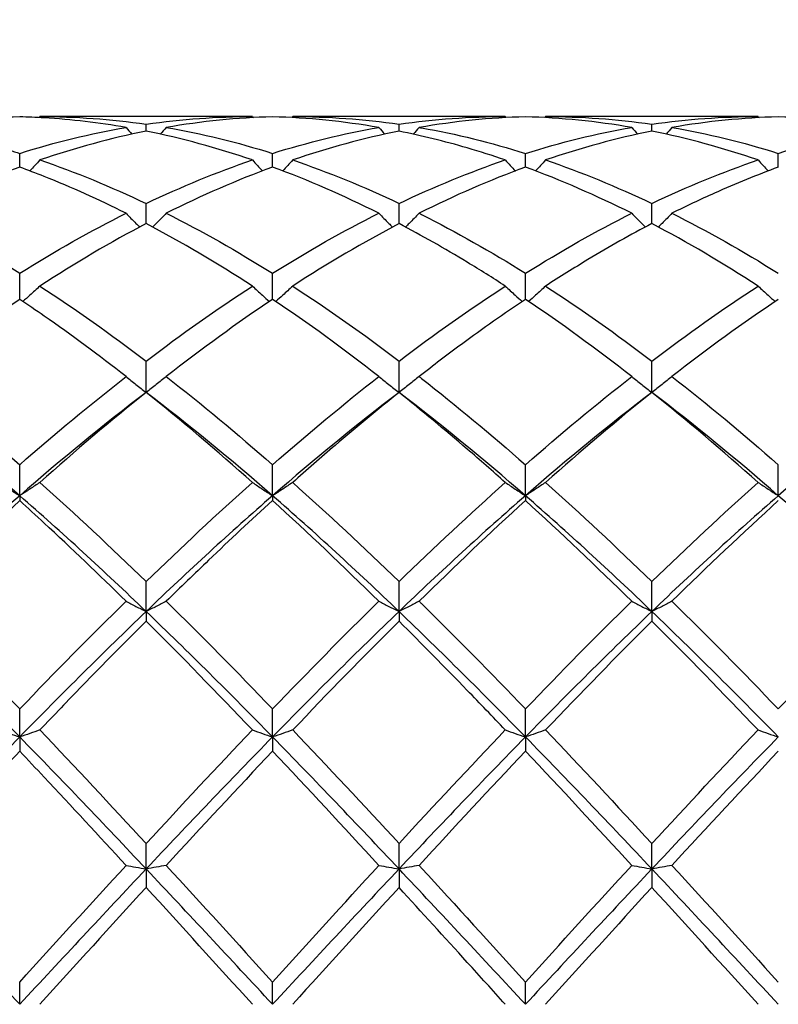
# Model space of a CAD drawing. Units: millimetres. Extents: x 16 to 578, y 16 to 404.
# Drawn here: x 376 to 382, y 150 to 159 of the extents above; entities that cross this region are included whole.
import ezdxf

# ---------------------------------------------------------------- set-up
doc = ezdxf.new("R2010")
doc.units = ezdxf.units.MM
doc.header["$LTSCALE"] = 2
doc.layers.add('Dimension (ISO)', color=7, linetype='Continuous', lineweight=18, true_color=0x00003f)
doc.layers.add('Visible (ISO)', color=7, linetype='Continuous', lineweight=25, true_color=0x00003f)
doc.styles.add('Samuel Heath (ISO)', font='tahoma.ttf')
doc.dimstyles.new('Samuel Heath (ISO)', dxfattribs={"dimscale": 2, "dimtxt": 3, "dimasz": 2.5, "dimexe": 1, "dimexo": 1.5, "dimgap": 0.762, "dimtad": 0, "dimtih": 1, "dimtoh": 1, "dimzin": 0, "dimdsep": 46, "dimtxsty": 'Samuel Heath (ISO)', "dimcen": 0.09, "dimdle": 10, "dimclrd": 256, "dimclre": 256, "dimclrt": 256, "dimazin": 0, "dimtfac": 1, "dimtmove": 0, "dimatfit": 3, "dimfxl": 1, "dimtolj": 1, "dimtzin": 0, "dimlwd": 15, "dimlwe": 15, "dimarcsym": 0})

# ---------------------------------------------------------------- blocks, each defined once
blk = doc.blocks.new('*D14')
at = {"layer": 'Defpoints', "color": 0, "transparency": 16777216}
for p in [(491.5, 194), (252.5, 150), (491.5, 150)]:
    blk.add_point(p, dxfattribs=at)
at = {"layer": 'Dimension (ISO)', "color": 176, "lineweight": 15, "true_color": 0x000080, "transparency": 16777216}
for p, q in [((252.5, 153), (252.5, 196)), ((491.5, 153), (491.5, 196)), ((257.5, 194), (356.842, 194)), ((486.5, 194), (387.158, 194))]:
    blk.add_line(p, q, dxfattribs=at)
at = {"layer": 'Dimension (ISO)', "color": 176, "true_color": 0x000080, "transparency": 16777216}
for points in [[(257.5, 194.8333), (257.5, 193.1667), (252.5, 194)], [(486.5, 194.8333), (486.5, 193.1667), (491.5, 194)]]:
    blk.add_solid(points, dxfattribs=at)
at = {"layer": 'Dimension (ISO)', "color": 176, "lineweight": 18, "true_color": 0x000080, "transparency": 16777216, "char_height": 6, "attachment_point": 2, "style": 'Samuel Heath (ISO)'}
for s, insert in [('\\A1; 239.00', (372, 201.7738)), ('\\A1;[9{\\H0.7000x;\\S7/16;}]', (372, 192.476))]:
    blk.add_mtext(s, dxfattribs=dict(at, insert=insert))

msp = doc.modelspace()

# ---------------------------------------------------------------- linework, layer by layer
at = {"layer": 'Visible (ISO)'}
for p, q in [((377.8209, 157.9), (375.9291, 157.9)), ((380.0709, 157.9), (378.1791, 157.9)), ((382.3209, 157.9), (380.4291, 157.9)), ((376.875, 157.7694), (376.875, 157.8312)), ((379.125, 157.7694), (379.125, 157.8312)), ((381.375, 157.7694), (381.375, 157.8312)), ((375.75, 157.45), (375.75, 157.572)), ((378, 157.45), (378, 157.572)), ((380.25, 157.45), (380.25, 157.572)), ((382.5, 157.45), (382.5, 157.572)), ((376.875, 156.9471), (376.875, 157.1264)), ((379.125, 156.9471), (379.125, 157.1264)), ((381.375, 156.9471), (381.375, 157.1264)), ((375.75, 156.2731), (375.75, 156.5053)), ((378, 156.2731), (378, 156.5053)), ((380.25, 156.2731), (380.25, 156.5053)), ((376.875, 155.4447), (376.875, 155.7241)), ((379.125, 155.4447), (379.125, 155.7241)), ((381.375, 155.4447), (381.375, 155.7241)), ((375.75, 154.5259), (375.75, 154.8019)), ((378, 154.5259), (378, 154.8019)), ((380.25, 154.5259), (380.25, 154.8019)), ((382.5, 154.5259), (382.5, 154.8019)), ((375.75, 154.5259), (375.75, 154.4822)), ((378, 154.5259), (378, 154.4822)), ((380.25, 154.5259), (380.25, 154.4822)), ((376.875, 153.4957), (376.875, 153.7614)), ((379.125, 153.4957), (379.125, 153.7614)), ((381.375, 153.4957), (381.375, 153.7614)), ((376.875, 153.4957), (376.875, 153.4094)), ((379.125, 153.4957), (379.125, 153.4094)), ((381.375, 153.4957), (381.375, 153.4094)), ((375.75, 152.3794), (375.75, 152.6283)), ((378, 152.3794), (378, 152.6283)), ((380.25, 152.3794), (380.25, 152.6283)), ((375.75, 152.3794), (375.75, 152.2526)), ((378, 152.3794), (378, 152.2526)), ((380.25, 152.3794), (380.25, 152.2526)), ((376.875, 151.2045), (376.875, 151.4305)), ((379.125, 151.2045), (379.125, 151.4305)), ((381.375, 151.2045), (381.375, 151.4305)), ((376.875, 151.2045), (376.875, 151.0403)), ((379.125, 151.2045), (379.125, 151.0403)), ((381.375, 151.2045), (381.375, 151.0403)), ((375.75, 150), (375.75, 150.1975)), ((378, 150), (378, 150.1975)), ((380.25, 150), (380.25, 150.1975))]:
    msp.add_line(p, q, dxfattribs=at)
for points in [[(375.75, 157.8975), (375.4337, 157.8888), (375.1186, 157.857), (374.8041, 157.8027)], [(375.9291, 157.9), (375.9264, 157.8969), (375.9237, 157.8937), (375.9209, 157.8906)], [(375.9291, 157.9), (376.2453, 157.9), (376.5603, 157.8769), (376.875, 157.8312)], [(376.875, 157.8312), (377.1911, 157.8771), (377.5061, 157.9), (377.8209, 157.9)], [(378, 157.8975), (377.6856, 157.8889), (377.3705, 157.8573), (377.0541, 157.8027)], [(377.8209, 157.9), (377.8236, 157.8969), (377.8263, 157.8937), (377.8291, 157.8906)], [(378.9459, 157.8027), (378.63, 157.8572), (378.315, 157.8888), (378, 157.8975)], [(378.1791, 157.9), (378.1764, 157.8969), (378.1737, 157.8937), (378.1709, 157.8906)], [(378.1791, 157.9), (378.4936, 157.9), (378.8087, 157.8771), (379.125, 157.8312)], [(379.125, 157.8312), (379.4402, 157.877), (379.7553, 157.9), (380.0709, 157.9)], [(380.25, 157.8975), (379.9348, 157.8888), (379.6197, 157.8572), (379.3041, 157.8027)], [(380.0709, 157.9), (380.0736, 157.8969), (380.0763, 157.8937), (380.0791, 157.8906)], [(381.1959, 157.8027), (380.8811, 157.8571), (380.5661, 157.8888), (380.25, 157.8975)], [(380.4291, 157.9), (380.4264, 157.8969), (380.4237, 157.8937), (380.4209, 157.8906)], [(380.4291, 157.9), (380.7447, 157.9), (381.0598, 157.877), (381.375, 157.8312)], [(381.375, 157.8312), (381.6894, 157.8769), (382.0045, 157.9), (382.3209, 157.9)], [(382.5, 157.8975), (382.184, 157.8888), (381.8689, 157.8571), (381.5541, 157.8027)], [(382.3209, 157.9), (382.3236, 157.8969), (382.3263, 157.8937), (382.3291, 157.8906)], [(383.4459, 157.8027), (383.1295, 157.8573), (382.8144, 157.8889), (382.5, 157.8975)], [(375.75, 157.572), (376.0661, 157.6714), (376.3811, 157.7484), (376.6959, 157.8027)], [(376.6959, 157.8027), (376.7134, 157.7827), (376.731, 157.7628), (376.7487, 157.743)], [(377.0541, 157.8027), (377.0366, 157.7827), (377.019, 157.7628), (377.0013, 157.743)], [(377.0541, 157.8027), (377.3694, 157.7483), (377.6845, 157.6713), (378, 157.572)], [(378, 157.572), (378.3152, 157.6712), (378.6303, 157.7483), (378.9459, 157.8027)], [(378.9459, 157.8027), (378.9634, 157.7827), (378.981, 157.7628), (378.9987, 157.743)], [(379.3041, 157.8027), (379.2866, 157.7827), (379.269, 157.7628), (379.2513, 157.743)], [(380.25, 157.572), (380.5644, 157.6709), (380.8795, 157.7481), (381.1959, 157.8027)], [(381.1959, 157.8027), (381.2134, 157.7827), (381.231, 157.7628), (381.2487, 157.743)], [(381.5541, 157.8027), (381.5366, 157.7827), (381.519, 157.7628), (381.5013, 157.743)], [(381.5541, 157.8027), (381.8689, 157.7484), (382.184, 157.6714), (382.5, 157.572)], [(382.5, 157.572), (382.8158, 157.6714), (383.1309, 157.7484), (383.4459, 157.8027)], [(376.875, 157.7694), (376.5606, 157.7066), (376.2455, 157.6212), (375.9291, 157.5133)], [(377.8209, 157.5133), (377.5058, 157.6207), (377.1908, 157.7063), (376.875, 157.7694)], [(379.125, 157.7694), (378.8098, 157.7064), (378.4947, 157.6209), (378.1791, 157.5133)], [(381.375, 157.7694), (381.059, 157.7063), (380.7439, 157.6207), (380.4291, 157.5133)], [(382.3209, 157.5133), (382.0053, 157.6209), (381.6902, 157.7064), (381.375, 157.7694)], [(375.75, 157.45), (375.4356, 157.3346), (375.1205, 157.1974), (374.8041, 157.039)], [(375.9291, 157.5133), (376.2453, 157.4056), (376.5603, 157.2762), (376.875, 157.1264)], [(376.875, 157.1264), (377.1902, 157.2765), (377.5053, 157.4058), (377.8209, 157.5133)], [(378, 157.45), (377.6848, 157.3343), (377.3697, 157.197), (377.0541, 157.039)], [(378.9459, 157.039), (378.63, 157.1971), (378.315, 157.3344), (378, 157.45)], [(378.1791, 157.5133), (378.4936, 157.4061), (378.8087, 157.277), (379.125, 157.1264)], [(379.125, 157.1264), (379.4394, 157.2761), (379.7545, 157.4055), (380.0709, 157.5133)], [(380.25, 157.45), (379.934, 157.334), (379.6189, 157.1966), (379.3041, 157.039)], [(381.1959, 157.039), (380.8811, 157.1966), (380.5661, 157.334), (380.25, 157.45)], [(380.4291, 157.5133), (380.7447, 157.4058), (381.0598, 157.2765), (381.375, 157.1264)], [(381.375, 157.1264), (381.6908, 157.2768), (382.0059, 157.406), (382.3209, 157.5133)], [(375.75, 156.5053), (376.0652, 156.7026), (376.3803, 156.8809), (376.6959, 157.039)], [(377.0541, 157.039), (377.3694, 156.881), (377.6845, 156.7028), (378, 156.5053)], [(378, 156.5053), (378.3144, 156.7021), (378.6295, 156.8805), (378.9459, 157.039)], [(380.25, 156.5053), (380.5658, 156.703), (380.8809, 156.8812), (381.1959, 157.039)], [(381.5541, 157.039), (381.8689, 156.8813), (382.184, 156.7031), (382.5, 156.5053)], [(376.875, 156.9471), (376.5598, 156.7815), (376.2447, 156.5959), (375.9291, 156.3912)], [(377.8209, 156.3912), (377.5058, 156.5955), (377.1908, 156.7812), (376.875, 156.9471)], [(379.125, 156.9471), (378.809, 156.7811), (378.4939, 156.5953), (378.1791, 156.3912)], [(382.3209, 156.3912), (382.0053, 156.5958), (381.6902, 156.7815), (381.375, 156.9471)], [(375.9291, 156.3912), (376.2453, 156.1862), (376.5603, 155.9633), (376.875, 155.7241)], [(376.875, 155.7241), (377.1894, 155.9631), (377.5045, 156.1861), (377.8209, 156.3912)], [(378.1791, 156.3912), (378.4936, 156.1873), (378.8087, 155.9645), (379.125, 155.7241)], [(379.125, 155.7241), (379.4408, 155.9641), (379.7559, 156.187), (380.0709, 156.3912)], [(380.4291, 156.3912), (380.7447, 156.1866), (381.0598, 155.9637), (381.375, 155.7241)], [(381.375, 155.7241), (381.69, 155.9635), (382.005, 156.1864), (382.3209, 156.3912)], [(375.75, 156.2731), (375.4348, 156.0618), (375.1197, 155.8323), (374.8041, 155.5861)], [(378, 156.2731), (377.684, 156.0612), (377.3689, 155.8317), (377.0541, 155.5861)], [(378.9459, 155.5861), (378.63, 155.8325), (378.315, 156.062), (378, 156.2731)], [(381.1959, 155.5861), (380.8811, 155.8317), (380.5661, 156.0612), (380.25, 156.2731)], [(382.5, 156.2731), (382.1851, 156.062), (381.87, 155.8325), (381.5541, 155.5861)], [(375.75, 154.8019), (376.0644, 155.0773), (376.3795, 155.3394), (376.6959, 155.5861)], [(377.0541, 155.5861), (377.3694, 155.3402), (377.6845, 155.0782), (378, 154.8019)], [(378, 154.8019), (378.3158, 155.0785), (378.6309, 155.3404), (378.9459, 155.5861)], [(380.25, 154.8019), (380.565, 155.0777), (380.88, 155.3398), (381.1959, 155.5861)], [(381.5541, 155.5861), (381.8689, 155.3406), (382.184, 155.0786), (382.5, 154.8019)], [(375.75, 154.5259), (375.375, 154.8521), (375, 155.1596), (374.625, 155.4447)], [(376.875, 155.4447), (376.5, 155.1596), (376.125, 154.8521), (375.75, 154.5259)], [(376.875, 155.4447), (376.559, 155.1921), (376.2439, 154.9244), (375.9291, 154.6435)], [(377.8209, 154.6435), (377.5058, 154.9247), (377.1908, 155.1923), (376.875, 155.4447)], [(378, 154.5259), (377.625, 154.8521), (377.25, 155.1596), (376.875, 155.4447)], [(379.125, 155.4447), (378.75, 155.1596), (378.375, 154.8521), (378, 154.5259)], [(380.25, 154.5259), (379.875, 154.8521), (379.5, 155.1596), (379.125, 155.4447)], [(381.375, 155.4447), (381, 155.1596), (380.625, 154.8521), (380.25, 154.5259)], [(381.375, 155.4447), (381.0601, 155.193), (380.745, 154.9254), (380.4291, 154.6435)], [(382.3209, 154.6435), (382.0053, 154.9251), (381.6902, 155.1928), (381.375, 155.4447)], [(382.5, 154.5259), (382.125, 154.8521), (381.75, 155.1596), (381.375, 155.4447)], [(383.625, 155.4447), (383.25, 155.1596), (382.875, 154.8521), (382.5, 154.5259)], [(375.9291, 154.6435), (376.2453, 154.3614), (376.5603, 154.0666), (376.875, 153.7614)], [(376.875, 153.7614), (377.1908, 154.0677), (377.5059, 154.3624), (377.8209, 154.6435)], [(378.1791, 154.6435), (378.4936, 154.3628), (378.8087, 154.0682), (379.125, 153.7614)], [(379.125, 153.7614), (379.44, 154.0669), (379.755, 154.3616), (380.0709, 154.6435)], [(380.4291, 154.6435), (380.7447, 154.3618), (381.0598, 154.0671), (381.375, 153.7614)], [(381.375, 153.7614), (381.6908, 154.0677), (382.0058, 154.3623), (382.3209, 154.6435)], [(375.75, 154.5259), (375.375, 154.1998), (375, 153.855), (374.625, 153.4957)], [(375.75, 154.4822), (375.434, 154.1952), (375.1189, 153.8959), (374.8041, 153.5865)], [(376.875, 153.4957), (376.5, 153.855), (376.125, 154.1998), (375.75, 154.5259)], [(378, 154.5259), (377.625, 154.1998), (377.25, 153.855), (376.875, 153.4957)], [(379.125, 153.4957), (378.75, 153.855), (378.375, 154.1998), (378, 154.5259)], [(378.9459, 153.5865), (378.63, 153.897), (378.315, 154.1962), (378, 154.4822)], [(380.25, 154.5259), (379.875, 154.1998), (379.5, 153.855), (379.125, 153.4957)], [(380.25, 154.4822), (379.9351, 154.1962), (379.62, 153.897), (379.3041, 153.5865)], [(381.375, 153.4957), (381, 153.855), (380.625, 154.1998), (380.25, 154.5259)], [(381.1959, 153.5865), (380.8811, 153.8959), (380.5661, 154.1952), (380.25, 154.4822)], [(382.5, 154.5259), (382.125, 154.1998), (381.75, 153.855), (381.375, 153.4957)], [(382.5, 154.4822), (382.1843, 154.1955), (381.8692, 153.8962), (381.5541, 153.5865)], [(383.625, 153.4957), (383.25, 153.855), (382.875, 154.1998), (382.5, 154.5259)], [(375.75, 152.6283), (376.0658, 152.9568), (376.3809, 153.2769), (376.6959, 153.5865)], [(377.0541, 153.5865), (377.3694, 153.2766), (377.6845, 152.9565), (378, 152.6283)], [(378, 152.6283), (378.315, 152.956), (378.63, 153.2761), (378.9459, 153.5865)], [(380.25, 152.6283), (380.5658, 152.9568), (380.8808, 153.2769), (381.1959, 153.5865)], [(381.5541, 153.5865), (381.8689, 153.2771), (382.184, 152.957), (382.5, 152.6283)], [(375.75, 152.3794), (375.375, 152.7629), (375, 153.1365), (374.625, 153.4957)], [(376.875, 153.4957), (376.5, 153.1365), (376.125, 152.7629), (375.75, 152.3794)], [(378, 152.3794), (377.625, 152.7629), (377.25, 153.1365), (376.875, 153.4957)], [(379.125, 153.4957), (378.75, 153.1365), (378.375, 152.7629), (378, 152.3794)], [(380.25, 152.3794), (379.875, 152.7629), (379.5, 153.1365), (379.125, 153.4957)], [(381.375, 153.4957), (381, 153.1365), (380.625, 152.7629), (380.25, 152.3794)], [(382.5, 152.3794), (382.125, 152.7629), (381.75, 153.1365), (381.375, 153.4957)], [(377.8209, 152.4412), (377.5058, 152.7717), (377.1908, 153.0952), (376.875, 153.4094)], [(379.125, 153.4094), (378.8101, 153.096), (378.495, 152.7726), (378.1791, 152.4412)], [(381.375, 153.4094), (381.0593, 153.0952), (380.7442, 152.7718), (380.4291, 152.4412)], [(382.3209, 152.4412), (382.0053, 152.7723), (381.6902, 153.0957), (381.375, 153.4094)], [(375.75, 152.3794), (375.375, 151.996), (375, 151.6028), (374.625, 151.2045)], [(376.875, 151.2045), (376.5, 151.6028), (376.125, 151.996), (375.75, 152.3794)], [(375.9291, 152.4412), (376.2453, 152.1096), (376.5603, 151.7719), (376.875, 151.4305)], [(376.875, 151.4305), (377.19, 151.7722), (377.505, 152.1099), (377.8209, 152.4412)], [(378, 152.3794), (377.625, 151.996), (377.25, 151.6028), (376.875, 151.2045)], [(379.125, 151.2045), (378.75, 151.6028), (378.375, 151.996), (378, 152.3794)], [(378.1791, 152.4412), (378.4936, 152.1113), (378.8087, 151.7737), (379.125, 151.4305)], [(379.125, 151.4305), (379.4408, 151.7731), (379.7558, 152.1107), (380.0709, 152.4412)], [(380.25, 152.3794), (379.875, 151.996), (379.5, 151.6028), (379.125, 151.2045)], [(381.375, 151.2045), (381, 151.6028), (380.625, 151.996), (380.25, 152.3794)], [(380.4291, 152.4412), (380.7447, 152.1101), (381.0598, 151.7725), (381.375, 151.4305)], [(381.375, 151.4305), (381.69, 151.7722), (382.005, 152.1099), (382.3209, 152.4412)], [(382.5, 152.3794), (382.125, 151.996), (381.75, 151.6028), (381.375, 151.2045)], [(378, 152.2526), (377.6851, 151.9196), (377.37, 151.58), (377.0541, 151.2358)], [(378.9459, 151.2358), (378.63, 151.58), (378.315, 151.9196), (378, 152.2526)], [(380.25, 152.2526), (379.9343, 151.9188), (379.6192, 151.5791), (379.3041, 151.2358)], [(381.1959, 151.2358), (380.8811, 151.5788), (380.5661, 151.9185), (380.25, 152.2526)], [(382.5, 152.2526), (382.1843, 151.9188), (381.8692, 151.5791), (381.5541, 151.2358)], [(375.75, 150.1975), (376.065, 150.5449), (376.38, 150.8917), (376.6959, 151.2358)], [(377.0541, 151.2358), (377.3694, 150.8923), (377.6845, 150.5454), (378, 150.1975)], [(378, 150.1975), (378.3158, 150.5457), (378.6308, 150.8926), (378.9459, 151.2358)], [(380.25, 150.1975), (380.5658, 150.5457), (380.8808, 150.8926), (381.1959, 151.2358)], [(381.5541, 151.2358), (381.8689, 150.8928), (382.184, 150.546), (382.5, 150.1975)], [(375.75, 150), (375.375, 150.4032), (375, 150.8063), (374.625, 151.2045)], [(376.875, 151.2045), (376.5, 150.8063), (376.125, 150.4032), (375.75, 150)], [(378, 150), (377.625, 150.4032), (377.25, 150.8063), (376.875, 151.2045)], [(379.125, 151.2045), (378.75, 150.8063), (378.375, 150.4032), (378, 150)], [(380.25, 150), (379.875, 150.4032), (379.5, 150.8063), (379.125, 151.2045)], [(381.375, 151.2045), (381, 150.8063), (380.625, 150.4032), (380.25, 150)], [(382.5, 150), (382.125, 150.4032), (381.75, 150.8063), (381.375, 151.2045)], [(376.875, 151.0403), (376.5601, 150.696), (376.245, 150.3484), (375.9291, 150)], [(377.8209, 150), (377.5058, 150.3475), (377.1908, 150.6951), (376.875, 151.0403)], [(379.125, 151.0403), (378.8093, 150.6951), (378.4942, 150.3476), (378.1791, 150)], [(381.375, 151.0403), (381.0601, 150.696), (380.745, 150.3485), (380.4291, 150)], [(382.3209, 150), (382.0053, 150.3481), (381.6902, 150.6956), (381.375, 151.0403)]]:
    msp.add_open_spline(points, degree=3, dxfattribs=at)
for points, knots in [([(376.6959, 157.8027), (376.4538, 157.8445), (376.2112, 157.873), (375.8951, 157.8923), (375.8225, 157.8955), (375.75, 157.8975)], [8.9103351, 8.9103351, 8.9103351, 8.9103351, 9.0190645, 9.0190645, 9.0515125, 9.0515125, 9.0515125, 9.0515125]), ([(374.8041, 157.8027), (375.0559, 157.7593), (375.3081, 157.7013), (375.6243, 157.6107), (375.6872, 157.5918), (375.75, 157.572)], [10.0333713, 10.0333713, 10.0333713, 10.0333713, 10.1464476, 10.1464476, 10.1745645, 10.1745645, 10.1745645, 10.1745645]), ([(379.3041, 157.8027), (379.3113, 157.8015), (379.3186, 157.8002), (379.635, 157.7446), (379.9428, 157.6687), (380.25, 157.572)], [10.706903, 10.706903, 10.706903, 10.706903, 10.7101391, 10.7101391, 10.8482211, 10.8482211, 10.8482211, 10.8482211]), ([(380.0709, 157.5133), (379.9582, 157.5518), (379.8453, 157.5875), (379.5293, 157.6794), (379.327, 157.7291), (379.125, 157.7694)], [8.4048783, 8.4048783, 8.4048783, 8.4048783, 8.455373, 8.455373, 8.5460078, 8.5460078, 8.5460078, 8.5460078]), ([(376.6959, 157.039), (376.4538, 157.1602), (376.2112, 157.2696), (375.8951, 157.3956), (375.8225, 157.4233), (375.75, 157.45)], [8.9103351, 8.9103351, 8.9103351, 8.9103351, 9.0190645, 9.0190645, 9.0515125, 9.0515125, 9.0515125, 9.0515125]), ([(375.9291, 157.5133), (375.8999, 157.4812), (375.8705, 157.4493), (375.8403, 157.4173), (375.84, 157.4169), (375.8396, 157.4165)], [-0.02684925, -0.02684925, -0.02684925, -0.02684925, -0.01345494, -0.01345494, -0.01329116, -0.01329116, -0.01329116, -0.01329116]), ([(377.8209, 157.5133), (377.8501, 157.4812), (377.8795, 157.4493), (377.9097, 157.4173), (377.91, 157.4169), (377.9104, 157.4165)], [-0.02684925, -0.02684925, -0.02684925, -0.02684925, -0.01345494, -0.01345494, -0.01329116, -0.01329116, -0.01329116, -0.01329116]), ([(378.1791, 157.5133), (378.1499, 157.4812), (378.1205, 157.4493), (378.0903, 157.4173), (378.09, 157.4169), (378.0896, 157.4165)], [-0.02684925, -0.02684925, -0.02684925, -0.02684925, -0.01345494, -0.01345494, -0.01329116, -0.01329116, -0.01329116, -0.01329116]), ([(380.0709, 157.5133), (380.1001, 157.4812), (380.1295, 157.4493), (380.1597, 157.4173), (380.16, 157.4169), (380.1604, 157.4165)], [-0.02684925, -0.02684925, -0.02684925, -0.02684925, -0.01345494, -0.01345494, -0.01329116, -0.01329116, -0.01329116, -0.01329116]), ([(380.4291, 157.5133), (380.3999, 157.4812), (380.3705, 157.4493), (380.3403, 157.4173), (380.34, 157.4169), (380.3396, 157.4165)], [-0.02684925, -0.02684925, -0.02684925, -0.02684925, -0.01345494, -0.01345494, -0.01329116, -0.01329116, -0.01329116, -0.01329116]), ([(382.5, 157.45), (382.3109, 157.3805), (382.1214, 157.3032), (381.8054, 157.1616), (381.6797, 157.1018), (381.5541, 157.039)], [0.4788407, 0.4788407, 0.4788407, 0.4788407, 0.5636915, 0.5636915, 0.6199613, 0.6199613, 0.6199613, 0.6199613]), ([(382.3209, 157.5133), (382.3501, 157.4812), (382.3795, 157.4493), (382.4097, 157.4173), (382.41, 157.4169), (382.4104, 157.4165)], [-0.02684925, -0.02684925, -0.02684925, -0.02684925, -0.01345494, -0.01345494, -0.01329116, -0.01329116, -0.01329116, -0.01329116]), ([(374.8041, 157.039), (375.0559, 156.9129), (375.3081, 156.7735), (375.6243, 156.5833), (375.6872, 156.5447), (375.75, 156.5053)], [10.0333713, 10.0333713, 10.0333713, 10.0333713, 10.1464476, 10.1464476, 10.1745645, 10.1745645, 10.1745645, 10.1745645]), ([(376.6959, 157.039), (376.7251, 157.0088), (376.7545, 156.9789), (376.7953, 156.9384), (376.8063, 156.9275), (376.8174, 156.9166)], [-0.02684925, -0.02684925, -0.02684925, -0.02684925, -0.01345494, -0.01345494, -0.00851302, -0.00851302, -0.00851302, -0.00851302]), ([(377.0541, 157.039), (377.0249, 157.0088), (376.9955, 156.9789), (376.9547, 156.9384), (376.9437, 156.9275), (376.9326, 156.9166)], [-0.02684925, -0.02684925, -0.02684925, -0.02684925, -0.01345494, -0.01345494, -0.00851302, -0.00851302, -0.00851302, -0.00851302]), ([(378.9459, 157.039), (378.9751, 157.0088), (379.0045, 156.9789), (379.0453, 156.9384), (379.0563, 156.9275), (379.0674, 156.9166)], [-0.02684925, -0.02684925, -0.02684925, -0.02684925, -0.01345494, -0.01345494, -0.00851302, -0.00851302, -0.00851302, -0.00851302]), ([(379.3041, 157.039), (379.2749, 157.0088), (379.2455, 156.9789), (379.2047, 156.9384), (379.1937, 156.9275), (379.1826, 156.9166)], [-0.02684925, -0.02684925, -0.02684925, -0.02684925, -0.01345494, -0.01345494, -0.00851302, -0.00851302, -0.00851302, -0.00851302]), ([(379.3041, 157.039), (379.3113, 157.0353), (379.3186, 157.0317), (379.635, 156.8723), (379.9428, 156.6976), (380.25, 156.5053)], [10.706903, 10.706903, 10.706903, 10.706903, 10.7101391, 10.7101391, 10.8482211, 10.8482211, 10.8482211, 10.8482211]), ([(381.1959, 157.039), (381.2251, 157.0088), (381.2545, 156.9789), (381.2953, 156.9384), (381.3063, 156.9275), (381.3174, 156.9166)], [-0.02684925, -0.02684925, -0.02684925, -0.02684925, -0.01345494, -0.01345494, -0.00851302, -0.00851302, -0.00851302, -0.00851302]), ([(381.5541, 157.039), (381.5249, 157.0088), (381.4955, 156.9789), (381.4547, 156.9384), (381.4437, 156.9275), (381.4326, 156.9166)], [-0.02684925, -0.02684925, -0.02684925, -0.02684925, -0.01345494, -0.01345494, -0.00851302, -0.00851302, -0.00851302, -0.00851302]), ([(380.0709, 156.3912), (379.9582, 156.4643), (379.8453, 156.5351), (379.5293, 156.7264), (379.327, 156.841), (379.125, 156.9471)], [8.4048784, 8.4048784, 8.4048784, 8.4048784, 8.455373, 8.455373, 8.5460078, 8.5460078, 8.5460078, 8.5460078]), ([(381.375, 156.9471), (381.1859, 156.8477), (380.9964, 156.741), (380.6804, 156.5513), (380.5547, 156.4727), (380.4291, 156.3912)], [0.4788407, 0.4788407, 0.4788407, 0.4788407, 0.5636915, 0.5636915, 0.6199613, 0.6199613, 0.6199613, 0.6199613]), ([(375.9291, 156.3912), (375.8999, 156.3639), (375.8705, 156.3367), (375.82, 156.2912), (375.7992, 156.2726), (375.7782, 156.2541)], [-0.02684925, -0.02684925, -0.02684925, -0.02684925, -0.01345494, -0.01345494, -0.0041606, -0.0041606, -0.0041606, -0.0041606]), ([(377.8209, 156.3912), (377.8501, 156.3639), (377.8795, 156.3367), (377.93, 156.2912), (377.9508, 156.2726), (377.9718, 156.2541)], [-0.02684925, -0.02684925, -0.02684925, -0.02684925, -0.01345494, -0.01345494, -0.0041606, -0.0041606, -0.0041606, -0.0041606]), ([(378.1791, 156.3912), (378.1499, 156.3639), (378.1205, 156.3367), (378.07, 156.2912), (378.0492, 156.2726), (378.0282, 156.2541)], [-0.02684925, -0.02684925, -0.02684925, -0.02684925, -0.01345494, -0.01345494, -0.0041606, -0.0041606, -0.0041606, -0.0041606]), ([(380.0709, 156.3912), (380.1001, 156.3639), (380.1295, 156.3367), (380.18, 156.2912), (380.2008, 156.2726), (380.2218, 156.2541)], [-0.02684925, -0.02684925, -0.02684925, -0.02684925, -0.01345494, -0.01345494, -0.0041606, -0.0041606, -0.0041606, -0.0041606]), ([(380.4291, 156.3912), (380.3999, 156.3639), (380.3705, 156.3367), (380.32, 156.2912), (380.2992, 156.2726), (380.2782, 156.2541)], [-0.02684925, -0.02684925, -0.02684925, -0.02684925, -0.01345494, -0.01345494, -0.0041606, -0.0041606, -0.0041606, -0.0041606]), ([(382.3209, 156.3912), (382.3501, 156.3639), (382.3795, 156.3367), (382.43, 156.2912), (382.4508, 156.2726), (382.4718, 156.2541)], [-0.02684925, -0.02684925, -0.02684925, -0.02684925, -0.01345494, -0.01345494, -0.0041606, -0.0041606, -0.0041606, -0.0041606]), ([(376.6959, 155.5861), (376.4538, 155.775), (376.2112, 155.9547), (375.8951, 156.1749), (375.8225, 156.2245), (375.75, 156.2731)], [8.9103351, 8.9103351, 8.9103351, 8.9103351, 9.0190645, 9.0190645, 9.0515125, 9.0515125, 9.0515125, 9.0515125]), ([(380.25, 156.2731), (380.0609, 156.1463), (379.8714, 156.0127), (379.5554, 155.7796), (379.4297, 155.6841), (379.3041, 155.5861)], [0.4788407, 0.4788407, 0.4788407, 0.4788407, 0.5636915, 0.5636915, 0.6199613, 0.6199613, 0.6199613, 0.6199613]), ([(374.8041, 155.5861), (375.0559, 155.3898), (375.3081, 155.1826), (375.6243, 154.9114), (375.6872, 154.8569), (375.75, 154.8019)], [10.0333713, 10.0333713, 10.0333713, 10.0333713, 10.1464476, 10.1464476, 10.1745645, 10.1745645, 10.1745645, 10.1745645]), ([(376.6959, 155.5861), (376.7251, 155.5622), (376.7545, 155.5385), (376.8142, 155.4914), (376.8445, 155.4679), (376.875, 155.4447)], [-0.02684925, -0.02684925, -0.02684925, -0.02684925, -0.01345494, -0.01345494, 0, 0, 0, 0]), ([(377.0541, 155.5861), (377.0249, 155.5622), (376.9955, 155.5385), (376.9358, 155.4914), (376.9055, 155.4679), (376.875, 155.4447)], [-0.02684925, -0.02684925, -0.02684925, -0.02684925, -0.01345494, -0.01345494, 0, 0, 0, 0]), ([(378.9459, 155.5861), (378.9751, 155.5622), (379.0045, 155.5385), (379.0642, 155.4914), (379.0945, 155.4679), (379.125, 155.4447)], [-0.02684925, -0.02684925, -0.02684925, -0.02684925, -0.01345494, -0.01345494, 0, 0, 0, 0]), ([(379.3041, 155.5861), (379.2749, 155.5622), (379.2455, 155.5385), (379.1858, 155.4914), (379.1555, 155.4679), (379.125, 155.4447)], [-0.02684925, -0.02684925, -0.02684925, -0.02684925, -0.01345494, -0.01345494, 0, 0, 0, 0]), ([(379.3041, 155.5861), (379.3113, 155.5805), (379.3186, 155.5748), (379.635, 155.3273), (379.9428, 155.0709), (380.25, 154.8019)], [10.706903, 10.706903, 10.706903, 10.706903, 10.7101391, 10.7101391, 10.848221, 10.848221, 10.848221, 10.848221]), ([(381.1959, 155.5861), (381.2251, 155.5622), (381.2545, 155.5385), (381.3142, 155.4914), (381.3445, 155.4679), (381.375, 155.4447)], [-0.02684925, -0.02684925, -0.02684925, -0.02684925, -0.01345494, -0.01345494, 0, 0, 0, 0]), ([(381.5541, 155.5861), (381.5249, 155.5622), (381.4955, 155.5385), (381.4358, 155.4914), (381.4055, 155.4679), (381.375, 155.4447)], [-0.02684925, -0.02684925, -0.02684925, -0.02684925, -0.01345494, -0.01345494, 0, 0, 0, 0]), ([(379.125, 155.4447), (378.9359, 155.2936), (378.7464, 155.1364), (378.4304, 154.8657), (378.3047, 154.7556), (378.1791, 154.6435)], [0.4788407, 0.4788407, 0.4788407, 0.4788407, 0.5636915, 0.5636915, 0.6199613, 0.6199613, 0.6199613, 0.6199613]), ([(380.0709, 154.6435), (379.9582, 154.7441), (379.8453, 154.8431), (379.5293, 155.1151), (379.327, 155.2833), (379.125, 155.4447)], [8.4048784, 8.4048784, 8.4048784, 8.4048784, 8.455373, 8.455373, 8.5460078, 8.5460078, 8.5460078, 8.5460078]), ([(375.5709, 154.6435), (375.6001, 154.6236), (375.6295, 154.6039), (375.6892, 154.5647), (375.7195, 154.5453), (375.75, 154.5259)], [-0.02684925, -0.02684925, -0.02684925, -0.02684925, -0.01345494, -0.01345494, 0, 0, 0, 0]), ([(375.9291, 154.6435), (375.8999, 154.6236), (375.8705, 154.6039), (375.8108, 154.5647), (375.7805, 154.5453), (375.75, 154.5259)], [-0.02684925, -0.02684925, -0.02684925, -0.02684925, -0.01345494, -0.01345494, 0, 0, 0, 0]), ([(377.8209, 154.6435), (377.8501, 154.6236), (377.8795, 154.6039), (377.9392, 154.5647), (377.9695, 154.5453), (378, 154.5259)], [-0.02684925, -0.02684925, -0.02684925, -0.02684925, -0.01345494, -0.01345494, 0, 0, 0, 0]), ([(378.1791, 154.6435), (378.1499, 154.6236), (378.1205, 154.6039), (378.0608, 154.5647), (378.0305, 154.5453), (378, 154.5259)], [-0.02684925, -0.02684925, -0.02684925, -0.02684925, -0.01345494, -0.01345494, 0, 0, 0, 0]), ([(380.0709, 154.6435), (380.1001, 154.6236), (380.1295, 154.6039), (380.1892, 154.5647), (380.2195, 154.5453), (380.25, 154.5259)], [-0.02684925, -0.02684925, -0.02684925, -0.02684925, -0.01345494, -0.01345494, 0, 0, 0, 0]), ([(380.4291, 154.6435), (380.3999, 154.6236), (380.3705, 154.6039), (380.3108, 154.5647), (380.2805, 154.5453), (380.25, 154.5259)], [-0.02684925, -0.02684925, -0.02684925, -0.02684925, -0.01345494, -0.01345494, 0, 0, 0, 0]), ([(382.3209, 154.6435), (382.3501, 154.6236), (382.3795, 154.6039), (382.4392, 154.5647), (382.4695, 154.5453), (382.5, 154.5259)], [-0.02684925, -0.02684925, -0.02684925, -0.02684925, -0.01345494, -0.01345494, 0, 0, 0, 0]), ([(376.6959, 153.5865), (376.4538, 153.8245), (376.2112, 154.0568), (375.8951, 154.3498), (375.8225, 154.4164), (375.75, 154.4822)], [8.9103351, 8.9103351, 8.9103351, 8.9103351, 9.0190645, 9.0190645, 9.0515125, 9.0515125, 9.0515125, 9.0515125]), ([(378, 154.4822), (377.8109, 154.3105), (377.6214, 154.1337), (377.3054, 153.8319), (377.1797, 153.71), (377.0541, 153.5865)], [0.4788407, 0.4788407, 0.4788407, 0.4788407, 0.5636915, 0.5636915, 0.6199613, 0.6199613, 0.6199613, 0.6199613]), ([(374.8041, 153.5865), (375.0559, 153.3391), (375.3081, 153.0845), (375.6243, 152.7588), (375.6872, 152.6937), (375.75, 152.6283)], [10.0333713, 10.0333713, 10.0333713, 10.0333713, 10.1464476, 10.1464476, 10.1745645, 10.1745645, 10.1745645, 10.1745645]), ([(376.6959, 153.5865), (376.7251, 153.5712), (376.7545, 153.5559), (376.8142, 153.5257), (376.8445, 153.5106), (376.875, 153.4957)], [-0.02684925, -0.02684925, -0.02684925, -0.02684925, -0.01345494, -0.01345494, 0, 0, 0, 0]), ([(377.0541, 153.5865), (377.0249, 153.5712), (376.9955, 153.5559), (376.9358, 153.5257), (376.9055, 153.5106), (376.875, 153.4957)], [-0.02684925, -0.02684925, -0.02684925, -0.02684925, -0.01345494, -0.01345494, 0, 0, 0, 0]), ([(378.9459, 153.5865), (378.9751, 153.5712), (379.0045, 153.5559), (379.0642, 153.5257), (379.0945, 153.5106), (379.125, 153.4957)], [-0.02684925, -0.02684925, -0.02684925, -0.02684925, -0.01345494, -0.01345494, 0, 0, 0, 0]), ([(379.3041, 153.5865), (379.2749, 153.5712), (379.2455, 153.5559), (379.1858, 153.5257), (379.1555, 153.5106), (379.125, 153.4957)], [-0.02684925, -0.02684925, -0.02684925, -0.02684925, -0.01345494, -0.01345494, 0, 0, 0, 0]), ([(379.3041, 153.5865), (379.3113, 153.5794), (379.3186, 153.5723), (379.635, 153.2608), (379.9428, 152.9479), (380.25, 152.6283)], [10.706903, 10.706903, 10.706903, 10.706903, 10.7101391, 10.7101391, 10.848221, 10.848221, 10.848221, 10.848221]), ([(381.1959, 153.5865), (381.2251, 153.5712), (381.2545, 153.5559), (381.3142, 153.5257), (381.3445, 153.5106), (381.375, 153.4957)], [-0.02684925, -0.02684925, -0.02684925, -0.02684925, -0.01345494, -0.01345494, 0, 0, 0, 0]), ([(381.5541, 153.5865), (381.5249, 153.5712), (381.4955, 153.5559), (381.4358, 153.5257), (381.4055, 153.5106), (381.375, 153.4957)], [-0.02684925, -0.02684925, -0.02684925, -0.02684925, -0.01345494, -0.01345494, 0, 0, 0, 0]), ([(382.5, 152.6283), (382.6964, 152.8326), (382.8931, 153.0343), (383.209, 153.3523), (383.3276, 153.4702), (383.4459, 153.5865)], [11.1857236, 11.1857236, 11.1857236, 11.1857236, 11.2738307, 11.2738307, 11.3268488, 11.3268488, 11.3268488, 11.3268488]), ([(376.875, 153.4094), (376.6859, 153.2212), (376.4964, 153.0291), (376.1804, 152.7038), (376.0547, 152.573), (375.9291, 152.4412)], [0.4788407, 0.4788407, 0.4788407, 0.4788407, 0.5636915, 0.5636915, 0.6199613, 0.6199613, 0.6199613, 0.6199613]), ([(380.0709, 152.4412), (379.9582, 152.5595), (379.8453, 152.677), (379.5293, 153.003), (379.327, 153.2084), (379.125, 153.4094)], [8.4048784, 8.4048784, 8.4048784, 8.4048784, 8.455373, 8.455373, 8.5460078, 8.5460078, 8.5460078, 8.5460078]), ([(375.5709, 152.4412), (375.6001, 152.4308), (375.6295, 152.4204), (375.6892, 152.3998), (375.7195, 152.3896), (375.75, 152.3794)], [-0.02684925, -0.02684925, -0.02684925, -0.02684925, -0.01345494, -0.01345494, 0, 0, 0, 0]), ([(375.9291, 152.4412), (375.8999, 152.4308), (375.8705, 152.4204), (375.8108, 152.3998), (375.7805, 152.3896), (375.75, 152.3794)], [-0.02684925, -0.02684925, -0.02684925, -0.02684925, -0.01345494, -0.01345494, 0, 0, 0, 0]), ([(377.8209, 152.4412), (377.8501, 152.4308), (377.8795, 152.4204), (377.9392, 152.3998), (377.9695, 152.3896), (378, 152.3794)], [-0.02684925, -0.02684925, -0.02684925, -0.02684925, -0.01345494, -0.01345494, 0, 0, 0, 0]), ([(378.1791, 152.4412), (378.1499, 152.4308), (378.1205, 152.4204), (378.0608, 152.3998), (378.0305, 152.3896), (378, 152.3794)], [-0.02684925, -0.02684925, -0.02684925, -0.02684925, -0.01345494, -0.01345494, 0, 0, 0, 0]), ([(380.0709, 152.4412), (380.1001, 152.4308), (380.1295, 152.4204), (380.1892, 152.3998), (380.2195, 152.3896), (380.25, 152.3794)], [-0.02684925, -0.02684925, -0.02684925, -0.02684925, -0.01345494, -0.01345494, 0, 0, 0, 0]), ([(380.4291, 152.4412), (380.3999, 152.4308), (380.3705, 152.4204), (380.3108, 152.3998), (380.2805, 152.3896), (380.25, 152.3794)], [-0.02684925, -0.02684925, -0.02684925, -0.02684925, -0.01345494, -0.01345494, 0, 0, 0, 0]), ([(382.3209, 152.4412), (382.3501, 152.4308), (382.3795, 152.4204), (382.4392, 152.3998), (382.4694, 152.3896), (382.5, 152.3794)], [-0.02684925, -0.02684925, -0.02684925, -0.02684925, -0.0134558, -0.0134558, 0, 0, 0, 0]), ([(375.75, 152.2526), (375.5609, 152.0526), (375.3714, 151.85), (375.0554, 151.5091), (374.9297, 151.3727), (374.8041, 151.2358)], [0.4788407, 0.4788407, 0.4788407, 0.4788407, 0.5636915, 0.5636915, 0.6199613, 0.6199613, 0.6199613, 0.6199613]), ([(376.6959, 151.2358), (376.4538, 151.4996), (376.2112, 151.7618), (375.8951, 152.0989), (375.8225, 152.1759), (375.75, 152.2526)], [8.9103352, 8.9103352, 8.9103352, 8.9103352, 9.0190645, 9.0190645, 9.0515125, 9.0515125, 9.0515125, 9.0515125]), ([(376.6959, 151.2358), (376.7251, 151.2305), (376.7545, 151.2253), (376.8142, 151.2149), (376.8445, 151.2097), (376.875, 151.2045)], [-0.02684925, -0.02684925, -0.02684925, -0.02684925, -0.01345494, -0.01345494, 0, 0, 0, 0]), ([(377.0541, 151.2358), (377.0249, 151.2305), (376.9955, 151.2253), (376.9358, 151.2149), (376.9055, 151.2097), (376.875, 151.2045)], [-0.02684925, -0.02684925, -0.02684925, -0.02684925, -0.01345494, -0.01345494, 0, 0, 0, 0]), ([(378.9459, 151.2358), (378.9751, 151.2305), (379.0045, 151.2253), (379.0642, 151.2149), (379.0945, 151.2097), (379.125, 151.2045)], [-0.02684925, -0.02684925, -0.02684925, -0.02684925, -0.01345494, -0.01345494, 0, 0, 0, 0]), ([(379.3041, 151.2358), (379.2749, 151.2305), (379.2455, 151.2253), (379.1858, 151.2149), (379.1555, 151.2097), (379.125, 151.2045)], [-0.02684925, -0.02684925, -0.02684925, -0.02684925, -0.01345494, -0.01345494, 0, 0, 0, 0]), ([(379.3041, 151.2358), (379.3113, 151.2279), (379.3186, 151.22), (379.635, 150.8752), (379.9428, 150.5363), (380.25, 150.1975)], [10.706903, 10.706903, 10.706903, 10.706903, 10.7101391, 10.7101391, 10.8482211, 10.8482211, 10.8482211, 10.8482211]), ([(381.1959, 151.2358), (381.2251, 151.2305), (381.2545, 151.2253), (381.3142, 151.2149), (381.3444, 151.2097), (381.375, 151.2045)], [-0.02684925, -0.02684925, -0.02684925, -0.02684925, -0.0134558, -0.0134558, 0, 0, 0, 0]), ([(381.5541, 151.2358), (381.5249, 151.2305), (381.4955, 151.2253), (381.4358, 151.2149), (381.4055, 151.2097), (381.375, 151.2045)], [-0.02684925, -0.02684925, -0.02684925, -0.02684925, -0.0134558, -0.0134558, 0, 0, 0, 0]), ([(380.0709, 150), (379.9582, 150.1244), (379.8453, 150.2489), (379.5293, 150.597), (379.327, 150.8195), (379.125, 151.0403)], [8.4048783, 8.4048783, 8.4048783, 8.4048783, 8.455373, 8.455373, 8.5460078, 8.5460078, 8.5460078, 8.5460078])]:
    msp.add_open_spline(points, degree=3, knots=knots, dxfattribs=at)

# ---------------------------------------------------------------- dimensions: what is measured, and where the dimension line sits
at = {"layer": 'Dimension (ISO)', "color": 176, "lineweight": 18, "true_color": 0x000080}
dim = msp.add_linear_dim(base=(491.5, 194), p1=(252.5, 150), p2=(491.5, 150), angle=180, text=' <>\\X[9{\\H0.7000x;\\S7/16;}]', dimstyle='Samuel Heath (ISO)', override={"dimgap": 0.762, "dimtih": 0, "dimtoh": 0, "dimdec": 2, "dimpost": '\\X', "dimtol": 0, "dimlim": 0, "dimtp": 0, "dimtm": 0, "dimtdec": 2, "dimtofl": 0, "dimatfit": 1, "dimtvp": -0.25}, dxfattribs=at)
dim.commit()
dim.dimension.update_dxf_attribs({"geometry": '*D14', "text_midpoint": (372, 194), "dimtype": 160})

doc.saveas('drawing.dxf')
